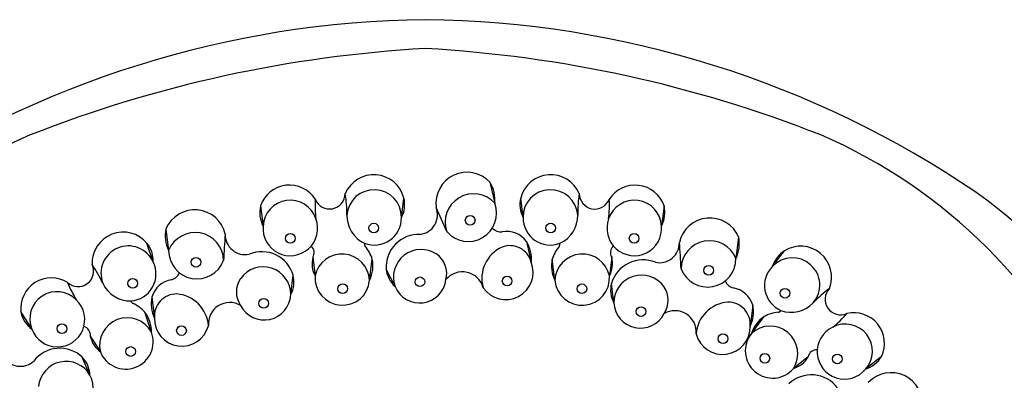
# Model space of a CAD drawing. Extents: x 297.7 to 303.17, y 48.41 to 53.63.
# Drawn here: x 299.55 to 301.69, y 51.04 to 51.82 of the extents above; entities that cross this region are included whole.
import ezdxf

# ---------------------------------------------------------------- set-up
doc = ezdxf.new("R2010")
doc.units = 0
doc.header["$LTSCALE"] = 0.64311
doc.layers.get('0').update_dxf_attribs({"color": 255, "linetype": 'CONTINUOUS'})

msp = doc.modelspace()

# ---------------------------------------------------------------- linework, layer by layer
for p, q in [((300.5719, 51.4649), (300.5824, 51.4189)), ((300.38, 51.3884), (300.3852, 51.4303)), ((300.6437, 51.3884), (300.6386, 51.4303)), ((300.0743, 51.4134), (300.0798, 51.3695)), ((300.9495, 51.4133), (300.9439, 51.3695)), ((299.8693, 51.3637), (299.8751, 51.3169)), ((299.8414, 51.2922), (299.828, 51.3322)), ((300.6512, 51.3363), (300.6616, 51.2913)), ((301.1112, 51.346), (301.1054, 51.2992)), ((301.1849, 51.2825), (301.2105, 51.3161)), ((300.1878, 51.3019), (300.1927, 51.2615)), ((300.311, 51.2521), (300.3166, 51.2976)), ((300.7128, 51.2521), (300.7071, 51.2976)), ((300.8359, 51.3019), (300.831, 51.2615)), ((300.3662, 51.2384), (300.347, 51.276)), ((300.1399, 51.221), (300.1451, 51.263)), ((300.8406, 51.2033), (300.8354, 51.2452)), ((299.8386, 51.2157), (299.8443, 51.1699)), ((299.5548, 51.183), (299.5787, 51.1458)), ((299.8378, 51.1394), (299.8233, 51.1829)), ((301.1419, 51.198), (301.1362, 51.1521)), ((301.139, 51.1368), (301.1668, 51.1733)), ((299.7052, 51.1313), (299.7271, 51.097)), ((299.7045, 51.0466), (299.6878, 51.0854)), ((301.2619, 51.0863), (301.2301, 51.0609)), ((301.421, 51.0867), (301.3864, 51.0592))]:
    msp.add_line(p, q)
for centre in [(300.32, 51.3652), (300.529, 51.3822), (300.7037, 51.3652), (300.1392, 51.3429), (300.8846, 51.3429), (299.9344, 51.2912), (301.0461, 51.2735), (299.7973, 51.2454), (300.42, 51.2488), (300.6092, 51.2504), (300.2524, 51.2338), (300.7713, 51.2337), (301.2116, 51.224), (300.081, 51.202), (300.8996, 51.1843), (299.6437, 51.1474), (299.903, 51.1431), (301.0775, 51.1254), (299.7929, 51.0977), (301.1681, 51.0828), (301.3254, 51.0817)]:
    msp.add_circle(centre, 0.0105)
for centre, radius, start, end in [((300.4556, 49.6519), 2.1652, 90.6173, 124.19), ((300.409, 49.6519), 2.1652, 55.81, 89.3827), ((300.5871, 48.9901), 2.7686, 93.2043, 111.4409), ((300.2775, 48.9901), 2.7686, 68.5591, 86.7957), ((300.0397, 50.4948), 1.1687, 113.4286, 156.4087), ((300.8249, 50.4948), 1.1687, 23.5913, 66.5714), ((300.5223, 51.4186), 0.0678, 43.051, 187.2769), ((300.3201, 51.4139), 0.0671, 14.1528, 157.2135), ((300.5068, 51.4259), 0.0759, 354.7014, 30.9548), ((300.7037, 51.4139), 0.0671, 22.7865, 165.8472), ((300.1371, 51.392), 0.0664, 32.2564, 161.2066), ((300.2244, 51.4403), 0.0337, 202.3854, 359.3783), ((299.9819, 51.3961), 0.2797, 359.4643, 9.0047), ((300.3207, 51.3891), 0.0593, 359.3175, 175.7482), ((300.5364, 51.3778), 0.0617, 41.7605, 199.2476), ((300.703, 51.3891), 0.0593, 4.2518, 180.6825), ((301.0419, 51.3961), 0.2797, 170.9953, 180.5357), ((300.7993, 51.4402), 0.0337, 180.6217, 337.6146), ((300.8866, 51.3919), 0.0664, 18.7934, 147.7436), ((301.0619, 50.6401), 0.9809, 1.1813, 54.9225), ((300.1386, 51.3669), 0.0588, 18.1011, 177.389), ((300.4215, 51.4128), 0.2288, 176.3408, 186.9518), ((300.3274, 51.4162), 0.0595, 332.1939, 13.7581), ((300.5247, 51.3977), 0.0615, 220.8021, 20.206), ((300.6964, 51.4161), 0.0595, 166.2419, 207.8061), ((300.6022, 51.4128), 0.2288, 353.0482, 3.6592), ((300.8852, 51.3668), 0.0588, 2.611, 161.8989), ((299.9317, 51.3371), 0.0678, 12.685, 156.911), ((300.1375, 51.3991), 0.0648, 167.3068, 207.1437), ((300.4151, 51.3942), 0.043, 277.8275, 21.5671), ((299.1772, 50.8178), 1.4084, 22.5327, 24.8677), ((300.8862, 51.3991), 0.0648, 332.8563, 12.6932), ((300.1389, 51.3646), 0.0592, 175.2636, 20.2264), ((300.3275, 51.3924), 0.0659, 179.0037, 245.3703), ((300.3214, 51.3871), 0.0586, 248.6319, 1.2743), ((300.7024, 51.3871), 0.0586, 178.7257, 291.3681), ((300.6963, 51.3923), 0.0659, 294.6297, 0.9963), ((300.8849, 51.3646), 0.0592, 159.7736, 4.7364), ((301.0489, 51.3194), 0.0678, 23.089, 167.315), ((299.7763, 51.2894), 0.0671, 39.6747, 182.7355), ((299.9437, 51.3493), 0.0759, 169.0071, 205.2605), ((299.9324, 51.294), 0.0617, 0.7143, 158.2014), ((300.5963, 51.3842), 0.0272, 224.3693, 274.5064), ((300.6085, 51.3052), 0.0528, 36.0846, 101.0211), ((299.7819, 51.2946), 0.0595, 357.7159, 39.2801), ((301.4011, 51.2316), 1.4084, 175.0942, 177.4292), ((300.0408, 51.3508), 0.043, 178.3948, 282.1344), ((300.3112, 51.3315), 0.0113, 174.825, 212.2888), ((300.4182, 51.2804), 0.0713, 87.7813, 183.4882), ((300.5919, 51.299), 0.07, 353.6255, 32.1495), ((300.7125, 51.3314), 0.0113, 327.7112, 5.175), ((300.9397, 51.3331), 0.043, 257.8656, 1.6052), ((299.5795, 51.2138), 1.4084, 2.5708, 4.9058), ((301.0481, 51.2762), 0.0617, 21.7986, 179.2857), ((301.0368, 51.3315), 0.0759, 334.7395, 10.9929), ((299.7876, 51.2673), 0.0593, 24.8394, 201.2702), ((299.9366, 51.3166), 0.0615, 179.7559, 339.1599), ((300.0768, 51.2427), 0.0713, 16.4737, 112.1806), ((300.1711, 51.3121), 0.0196, 328.5937, 47.7585), ((300.2441, 51.2767), 0.0755, 16.0515, 40.2214), ((300.4226, 51.2589), 0.06, 55.743, 199.9748), ((300.629, 51.2561), 0.0747, 114.4413, 195.6479), ((300.615, 51.2791), 0.0481, 14.628, 110.5596), ((300.7797, 51.2767), 0.0755, 139.7786, 163.9485), ((300.8526, 51.3121), 0.0196, 132.2415, 211.4063), ((301.242, 51.2656), 0.0595, 121.9015, 163.4657), ((301.2456, 51.2589), 0.0671, 338.4461, 121.5069), ((299.7891, 51.2657), 0.0586, 274.1538, 26.7962), ((300.2418, 51.288), 0.0557, 165.5521, 208.3782), ((300.2512, 51.2492), 0.0598, 2.7745, 168.1396), ((300.2494, 51.2829), 0.0688, 333.4376, 12.3746), ((300.4268, 51.2664), 0.0514, 345.4499, 54.8936), ((300.606, 51.2698), 0.0595, 214.6488, 21.1153), ((300.7743, 51.2828), 0.0688, 167.6254, 206.5624), ((300.7725, 51.2492), 0.0598, 11.8604, 177.2255), ((300.782, 51.288), 0.0557, 331.6218, 14.4479), ((300.9038, 51.225), 0.0713, 67.8194, 163.5263), ((301.0439, 51.2989), 0.0615, 200.8401, 0.2441), ((301.2278, 51.2416), 0.0593, 319.9114, 136.3422), ((299.6787, 51.272), 0.0337, 227.9073, 24.9003), ((299.4788, 51.1276), 0.2797, 24.9863, 34.5266), ((299.8739, 51.2795), 0.0272, 285.4555, 335.5926), ((300.08, 51.221), 0.06, 359.9871, 144.2189), ((300.4051, 51.282), 0.0584, 185.8063, 228.2837), ((300.5123, 51.2239), 0.0464, 15.0106, 140.4133), ((301.2259, 51.2406), 0.0586, 134.3854, 247.0278), ((299.6207, 51.1908), 0.0664, 57.7783, 186.7286), ((299.8684, 51.3321), 0.2288, 201.8627, 212.4737), ((299.8894, 51.2011), 0.0528, 98.9408, 163.8773), ((300.0734, 51.2267), 0.0514, 145.0683, 214.512), ((300.0885, 51.2487), 0.0584, 331.6782, 14.1556), ((300.2519, 51.2574), 0.0593, 176.0148, 354.8993), ((300.4194, 51.2606), 0.0576, 202.6687, 352.9504), ((300.7718, 51.2573), 0.0593, 185.1007, 3.9852), ((300.9006, 51.2033), 0.06, 35.7811, 180.0129), ((301.1066, 51.2618), 0.0272, 204.4074, 254.5445), ((299.6328, 51.1687), 0.0588, 43.623, 202.9109), ((299.7923, 51.2731), 0.0659, 204.5257, 270.8922), ((300.892, 51.231), 0.0584, 165.8444, 208.3218), ((300.9071, 51.2089), 0.0514, 325.488, 34.9317), ((301.0912, 51.1833), 0.0528, 16.1227, 81.0592), ((301.475, 51.0098), 0.2797, 126.655, 136.1953), ((301.3324, 51.2109), 0.0337, 136.2813, 293.2743), ((299.634, 51.1669), 0.0592, 200.7856, 45.7484), ((299.8039, 51.2112), 0.0113, 200.347, 237.8107), ((299.9071, 51.2009), 0.07, 167.8124, 206.3364), ((299.8922, 51.1743), 0.0481, 89.4023, 185.3339), ((299.8869, 51.148), 0.0747, 4.3141, 85.5206), ((300.0076, 51.1576), 0.0464, 59.5487, 184.9513), ((300.0824, 51.2237), 0.0576, 207.0116, 357.2932), ((301.0936, 51.1302), 0.0747, 94.4794, 175.6859), ((301.0883, 51.1566), 0.0481, 354.6661, 90.5977), ((299.618, 51.1974), 0.0648, 192.8287, 232.6656), ((299.7669, 51.1329), 0.0755, 41.5734, 65.7434), ((299.7691, 51.1407), 0.0688, 358.9595, 37.8966), ((300.8981, 51.206), 0.0576, 182.7068, 332.9884), ((300.9729, 51.1398), 0.0464, 355.0487, 120.4513), ((301.0735, 51.1832), 0.07, 333.6636, 12.1876), ((301.2041, 51.1077), 0.0755, 95.4382, 119.6082), ((301.1943, 51.1937), 0.0113, 283.3709, 320.8346), ((301.2252, 51.2486), 0.0659, 250.2893, 316.6559), ((299.7852, 51.1111), 0.0598, 28.2964, 193.6616), ((299.9038, 51.1687), 0.0595, 178.8466, 345.3131), ((301.2045, 51.1158), 0.0688, 123.285, 162.2221), ((301.1723, 51.329), 0.2288, 308.7079, 319.3189), ((301.3611, 51.1153), 0.0664, 334.453, 103.4033), ((299.6858, 51.1333), 0.0196, 354.1156, 73.2805), ((301.0767, 51.1509), 0.0595, 194.6869, 1.1534), ((301.1797, 51.093), 0.0598, 327.52, 132.8852), ((301.3408, 51.097), 0.0592, 115.4332, 320.396), ((301.3425, 51.0984), 0.0588, 318.2706, 117.5586), ((299.7599, 51.142), 0.0557, 191.074, 233.9001), ((299.7823, 51.1188), 0.0593, 201.5368, 20.4212), ((301.185, 51.0993), 0.0593, 140.7604, 319.6448), ((299.639, 51.0335), 0.0713, 46.8049, 142.5118), ((301.281, 51.0819), 0.0196, 87.9011, 167.066), ((299.5534, 51.1086), 0.043, 208.726, 312.4656), ((299.6527, 51.0163), 0.06, 30.3183, 174.5501), ((299.6461, 51.0445), 0.0584, 2.0094, 44.4868), ((301.2136, 51.1141), 0.0557, 287.2815, 330.1076), ((301.3658, 51.1207), 0.0648, 288.516, 328.3529), ((299.6535, 51.0199), 0.0576, 237.3427, 27.6244), ((301.2691, 50.9758), 0.0713, 37.4882, 133.1951), ((301.442, 50.984), 0.0678, 352.7579, 136.9838)]:
    msp.add_arc(centre, radius, start, end)

doc.saveas('drawing.dxf')
